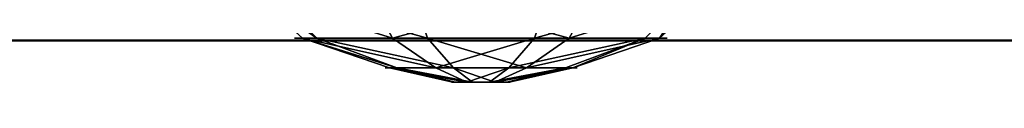
# Model space of a CAD drawing. Units: inches. Extents: x -200 to 724, y -151 to 574.
# Drawn here: x 171 to 178, y 57 to 58 of the extents above; entities that cross this region are included whole.
import ezdxf

# ---------------------------------------------------------------- set-up
doc = ezdxf.new("R2010")
doc.units = ezdxf.units.IN
doc.header["$MEASUREMENT"] = 0
doc.layers.get('0').update_dxf_attribs({"true_color": 0xffffff})
doc.layers.add('Widoczne (ISO)', color=7, linetype='Continuous', lineweight=50)

# ---------------------------------------------------------------- blocks, each defined once
blk = doc.blocks.new('Group_12')
for p, q in [((1.315, 3.8191), (1.315, 3.8191, 0.306)), ((1.315, 3.8191, 0.306), (1.3863, 3.59, 0.705)), ((2.8394, 3.6803, 0.306), (2.7278, 3.4678, 0.705)), ((2.8394, 3.6803), (2.8394, 3.6803, 0.306)), ((1.3863, 3.59, 0.705), (1.4948, 3.2415, 1.023)), ((2.7278, 3.4678, 0.705), (2.5581, 3.1446, 1.023)), ((1.4948, 3.2415, 1.023), (1.6862, 2.5947, 1.244)), ((2.5581, 3.1446, 1.023), (2.2332, 2.5449, 1.244)), ((0.1389, 2.8394), (0.1389, 2.8394, 0.306)), ((0.1389, 2.8394, 0.306), (0.3514, 2.7278, 0.705)), ((0.3514, 2.7278, 0.705), (0.6745, 2.5581, 1.023)), ((1.6862, 2.5947, 1.244), (1.8442, 2.1196, 1.353)), ((0.6745, 2.5581, 1.023), (1.2642, 2.2432, 1.244)), ((2.2332, 2.5449, 1.244), (2.0119, 2.1044, 1.353)), ((3.59, 2.4328, 0.705), (3.2415, 2.3243, 1.023)), ((3.8191, 2.5042, 0.306), (3.59, 2.4328, 0.705)), ((3.8191, 2.5042), (3.8191, 2.5042, 0.306)), ((3.2415, 2.3243, 1.023), (2.5847, 2.1229, 1.244)), ((1.2642, 2.2432, 1.244), (1.7148, 2.0119, 1.353)), ((2.5847, 2.1229, 1.244), (2.1196, 1.975, 1.353)), ((1.2144, 1.6962, 1.244), (1.6995, 1.8442, 1.353)), ((2.5349, 1.5759, 1.244), (2.1044, 1.8073, 1.353)), ((0.5776, 1.4948, 1.023), (1.2144, 1.6962, 1.244)), ((1.5659, 1.2742, 1.244), (1.8073, 1.7148, 1.353)), ((2.1129, 1.2244, 1.244), (1.975, 1.6995, 1.353)), ((3.1446, 1.261, 1.023), (2.5349, 1.5759, 1.244)), ((0.2291, 1.3863, 0.705), (0.5776, 1.4948, 1.023)), ((0, 1.315, 0.306), (0.2291, 1.3863, 0.705)), ((0, 1.315), (0, 1.315, 0.306)), ((1.261, 0.6745, 1.023), (1.5659, 1.2742, 1.244)), ((3.4678, 1.0913, 0.705), (3.1446, 1.261, 1.023)), ((2.3243, 0.5776, 1.023), (2.1129, 1.2244, 1.244)), ((3.6803, 0.9797, 0.306), (3.4678, 1.0913, 0.705)), ((3.6803, 0.9797), (3.6803, 0.9797, 0.306)), ((1.0913, 0.3514, 0.705), (1.261, 0.6745, 1.023)), ((2.4328, 0.2291, 0.705), (2.3243, 0.5776, 1.023)), ((0.9797, 0.1389, 0.306), (1.0913, 0.3514, 0.705)), ((2.5042, 0, 0.306), (2.4328, 0.2291, 0.705)), ((0.9797, 0.1389), (0.9797, 0.1389, 0.306)), ((2.5042, 0), (2.5042, 0, 0.306))]:
    blk.add_line(p, q)
for centre, radius in [((1.9096, 1.9096, 0.306), 2), ((1.9096, 1.9096), 2), ((1.9096, 1.9096, 0.705), 1.76), ((1.9096, 1.9096, 1.023), 1.395), ((1.8996, 1.9096, 1.244), 0.7176), ((1.9096, 1.9096, 1.353), 0.22)]:
    blk.add_circle(centre, radius)
at = {"color": 252, "true_color": 0x8e8e8e}
mesh = blk.add_polyface(dxfattribs=at)
corners = [(0.1389, 2.8394), (0.9797, 0.1389), (0, 1.315), (1.315, 3.8191), (2.5042, 0), (2.8394, 3.6803), (3.6803, 0.9797), (3.8191, 2.5042)]
mesh.append_faces([[corners[k] for k in face] for face in [(0, 1, 2), (6, 5, 7)]], dxfattribs={"vtx0": -1, "color": 252})
mesh.append_faces([[corners[k] for k in face] for face in [(1, 3, 4), (4, 5, 6)]], dxfattribs={"vtx0": -1, "vtx1": -1, "color": 252})
mesh.append_faces([[corners[k] for k in face] for face in [(1, 0, 3), (4, 3, 5)]], dxfattribs={"vtx0": -1, "vtx2": -1, "color": 252})
mesh = blk.add_polyface(dxfattribs=at)
corners = [(0.9797, 0.1389, 0.306), (0.1389, 2.8394, 0.306), (0, 1.315, 0.306), (1.315, 3.8191, 0.306), (2.5042, 0, 0.306), (2.8394, 3.6803, 0.306), (3.6803, 0.9797, 0.306), (3.8191, 2.5042, 0.306)]
mesh.append_faces([[corners[k] for k in face] for face in [(0, 1, 2), (5, 6, 7)]], dxfattribs={"vtx0": -1, "color": 252})
mesh.append_faces([[corners[k] for k in face] for face in [(1, 0, 3), (3, 4, 5)]], dxfattribs={"vtx0": -1, "vtx1": -1, "color": 252})
mesh.append_faces([[corners[k] for k in face] for face in [(3, 0, 4), (5, 4, 6)]], dxfattribs={"vtx0": -1, "vtx2": -1, "color": 252})
mesh = blk.add_polyface(dxfattribs=at)
corners = [(0.1389, 2.8394, 0.306), (1.315, 3.8191), (0.1389, 2.8394), (1.315, 3.8191, 0.306)]
mesh.append_faces([[corners[k] for k in face] for face in [(0, 1, 2), (1, 0, 3)]], dxfattribs={"vtx0": -1, "color": 252})
mesh = blk.add_polyface(dxfattribs=at)
corners = [(0.3514, 2.7278, 0.705), (1.315, 3.8191, 0.306), (0.1389, 2.8394, 0.306), (1.3863, 3.59, 0.705)]
mesh.append_faces([[corners[k] for k in face] for face in [(0, 1, 2), (1, 0, 3)]], dxfattribs={"vtx0": -1, "color": 252})
mesh = blk.add_polyface(dxfattribs=at)
corners = [(1.315, 3.8191), (2.8394, 3.6803, 0.306), (2.8394, 3.6803), (1.315, 3.8191, 0.306)]
mesh.append_faces([[corners[k] for k in face] for face in [(0, 1, 2), (1, 0, 3)]], dxfattribs={"vtx0": -1, "color": 252})
mesh = blk.add_polyface(dxfattribs=at)
corners = [(1.3863, 3.59, 0.705), (2.8394, 3.6803, 0.306), (1.315, 3.8191, 0.306), (2.7278, 3.4678, 0.705)]
mesh.append_faces([[corners[k] for k in face] for face in [(0, 1, 2), (1, 0, 3)]], dxfattribs={"vtx0": -1, "color": 252})
mesh = blk.add_polyface(dxfattribs=at)
corners = [(3.8191, 2.5042, 0.306), (2.7278, 3.4678, 0.705), (3.59, 2.4328, 0.705), (2.8394, 3.6803, 0.306)]
mesh.append_faces([[corners[k] for k in face] for face in [(0, 1, 2), (1, 0, 3)]], dxfattribs={"vtx0": -1, "color": 252})
mesh = blk.add_polyface(dxfattribs=at)
corners = [(2.8394, 3.6803), (3.8191, 2.5042, 0.306), (3.8191, 2.5042), (2.8394, 3.6803, 0.306)]
mesh.append_faces([[corners[k] for k in face] for face in [(0, 1, 2), (1, 0, 3)]], dxfattribs={"vtx0": -1, "color": 252})
mesh = blk.add_polyface(dxfattribs=at)
corners = [(1.0913, 0.3514, 0.705), (0.3514, 2.7278, 0.705), (0.2291, 1.3863, 0.705), (1.3863, 3.59, 0.705), (2.4328, 0.2291, 0.705), (2.7278, 3.4678, 0.705), (3.4678, 1.0913, 0.705), (3.59, 2.4328, 0.705)]
mesh.append_faces([[corners[k] for k in face] for face in [(0, 1, 2), (5, 6, 7)]], dxfattribs={"vtx0": -1, "color": 252})
mesh.append_faces([[corners[k] for k in face] for face in [(1, 0, 3), (3, 4, 5)]], dxfattribs={"vtx0": -1, "vtx1": -1, "color": 252})
mesh.append_faces([[corners[k] for k in face] for face in [(3, 0, 4), (5, 4, 6)]], dxfattribs={"vtx0": -1, "vtx2": -1, "color": 252})
mesh = blk.add_polyface(dxfattribs=at)
corners = [(0.6745, 2.5581, 1.023), (1.3863, 3.59, 0.705), (0.3514, 2.7278, 0.705), (1.4948, 3.2415, 1.023)]
mesh.append_faces([[corners[k] for k in face] for face in [(0, 1, 2), (1, 0, 3)]], dxfattribs={"vtx0": -1, "color": 252})
mesh = blk.add_polyface(dxfattribs=at)
corners = [(1.4948, 3.2415, 1.023), (2.7278, 3.4678, 0.705), (1.3863, 3.59, 0.705), (2.5581, 3.1446, 1.023)]
mesh.append_faces([[corners[k] for k in face] for face in [(0, 1, 2), (1, 0, 3)]], dxfattribs={"vtx0": -1, "color": 252})
mesh = blk.add_polyface(dxfattribs=at)
corners = [(3.2415, 2.3243, 1.023), (2.7278, 3.4678, 0.705), (2.5581, 3.1446, 1.023), (3.59, 2.4328, 0.705)]
mesh.append_faces([[corners[k] for k in face] for face in [(0, 1, 2), (1, 0, 3)]], dxfattribs={"vtx0": -1, "color": 252})
mesh = blk.add_polyface(dxfattribs=at)
corners = [(1.261, 0.6745, 1.023), (0.6745, 2.5581, 1.023), (0.5776, 1.4948, 1.023), (1.4948, 3.2415, 1.023), (2.3243, 0.5776, 1.023), (2.5581, 3.1446, 1.023), (3.1446, 1.261, 1.023), (3.2415, 2.3243, 1.023)]
mesh.append_faces([[corners[k] for k in face] for face in [(0, 1, 2), (5, 6, 7)]], dxfattribs={"vtx0": -1, "color": 252})
mesh.append_faces([[corners[k] for k in face] for face in [(1, 0, 3), (3, 4, 5)]], dxfattribs={"vtx0": -1, "vtx1": -1, "color": 252})
mesh.append_faces([[corners[k] for k in face] for face in [(3, 0, 4), (5, 4, 6)]], dxfattribs={"vtx0": -1, "vtx2": -1, "color": 252})
mesh = blk.add_polyface(dxfattribs=at)
corners = [(1.2642, 2.2432, 1.244), (1.4948, 3.2415, 1.023), (0.6745, 2.5581, 1.023), (1.6862, 2.5947, 1.244)]
mesh.append_faces([[corners[k] for k in face] for face in [(0, 1, 2), (1, 0, 3)]], dxfattribs={"vtx0": -1, "color": 252})
mesh = blk.add_polyface(dxfattribs=at)
corners = [(1.6862, 2.5947, 1.244), (2.5581, 3.1446, 1.023), (1.4948, 3.2415, 1.023), (2.2332, 2.5449, 1.244)]
mesh.append_faces([[corners[k] for k in face] for face in [(0, 1, 2), (1, 0, 3)]], dxfattribs={"vtx0": -1, "color": 252})
mesh = blk.add_polyface(dxfattribs=at)
corners = [(2.5847, 2.1229, 1.244), (2.5581, 3.1446, 1.023), (2.2332, 2.5449, 1.244), (3.2415, 2.3243, 1.023)]
mesh.append_faces([[corners[k] for k in face] for face in [(0, 1, 2), (1, 0, 3)]], dxfattribs={"vtx0": -1, "color": 252})
mesh = blk.add_polyface(dxfattribs=at)
corners = [(0.1389, 2.8394, 0.306), (0, 1.315), (0, 1.315, 0.306), (0.1389, 2.8394)]
mesh.append_faces([[corners[k] for k in face] for face in [(0, 1, 2), (1, 0, 3)]], dxfattribs={"vtx0": -1, "color": 252})
mesh = blk.add_polyface(dxfattribs=at)
corners = [(0.2291, 1.3863, 0.705), (0.1389, 2.8394, 0.306), (0, 1.315, 0.306), (0.3514, 2.7278, 0.705)]
mesh.append_faces([[corners[k] for k in face] for face in [(0, 1, 2), (1, 0, 3)]], dxfattribs={"vtx0": -1, "color": 252})
mesh = blk.add_polyface(dxfattribs=at)
corners = [(0.5776, 1.4948, 1.023), (0.3514, 2.7278, 0.705), (0.2291, 1.3863, 0.705), (0.6745, 2.5581, 1.023)]
mesh.append_faces([[corners[k] for k in face] for face in [(0, 1, 2), (1, 0, 3)]], dxfattribs={"vtx0": -1, "color": 252})
mesh = blk.add_polyface(dxfattribs=at)
corners = [(1.5659, 1.2742, 1.244), (1.2642, 2.2432, 1.244), (1.2144, 1.6962, 1.244), (1.6862, 2.5947, 1.244), (2.1129, 1.2244, 1.244), (2.2332, 2.5449, 1.244), (2.5349, 1.5759, 1.244), (2.5847, 2.1229, 1.244)]
mesh.append_faces([[corners[k] for k in face] for face in [(0, 1, 2), (5, 6, 7)]], dxfattribs={"vtx0": -1, "color": 252})
mesh.append_faces([[corners[k] for k in face] for face in [(1, 0, 3), (3, 4, 5)]], dxfattribs={"vtx0": -1, "vtx1": -1, "color": 252})
mesh.append_faces([[corners[k] for k in face] for face in [(3, 0, 4), (5, 4, 6)]], dxfattribs={"vtx0": -1, "vtx2": -1, "color": 252})
mesh = blk.add_polyface(dxfattribs=at)
corners = [(1.7148, 2.0119, 1.353), (1.6862, 2.5947, 1.244), (1.2642, 2.2432, 1.244), (1.8442, 2.1196, 1.353)]
mesh.append_faces([[corners[k] for k in face] for face in [(0, 1, 2), (1, 0, 3)]], dxfattribs={"vtx0": -1, "color": 252})
mesh = blk.add_polyface(dxfattribs=at)
corners = [(1.8442, 2.1196, 1.353), (2.2332, 2.5449, 1.244), (1.6862, 2.5947, 1.244), (2.0119, 2.1044, 1.353)]
mesh.append_faces([[corners[k] for k in face] for face in [(0, 1, 2), (1, 0, 3)]], dxfattribs={"vtx0": -1, "color": 252})
mesh = blk.add_polyface(dxfattribs=at)
corners = [(1.2144, 1.6962, 1.244), (0.6745, 2.5581, 1.023), (0.5776, 1.4948, 1.023), (1.2642, 2.2432, 1.244)]
mesh.append_faces([[corners[k] for k in face] for face in [(0, 1, 2), (1, 0, 3)]], dxfattribs={"vtx0": -1, "color": 252})
mesh = blk.add_polyface(dxfattribs=at)
corners = [(2.1196, 1.975, 1.353), (2.2332, 2.5449, 1.244), (2.0119, 2.1044, 1.353), (2.5847, 2.1229, 1.244)]
mesh.append_faces([[corners[k] for k in face] for face in [(0, 1, 2), (1, 0, 3)]], dxfattribs={"vtx0": -1, "color": 252})
mesh = blk.add_polyface(dxfattribs=at)
corners = [(3.4678, 1.0913, 0.705), (3.2415, 2.3243, 1.023), (3.1446, 1.261, 1.023), (3.59, 2.4328, 0.705)]
mesh.append_faces([[corners[k] for k in face] for face in [(0, 1, 2), (1, 0, 3)]], dxfattribs={"vtx0": -1, "color": 252})
mesh = blk.add_polyface(dxfattribs=at)
corners = [(3.8191, 2.5042, 0.306), (3.4678, 1.0913, 0.705), (3.6803, 0.9797, 0.306), (3.59, 2.4328, 0.705)]
mesh.append_faces([[corners[k] for k in face] for face in [(0, 1, 2), (1, 0, 3)]], dxfattribs={"vtx0": -1, "color": 252})
mesh = blk.add_polyface(dxfattribs=at)
corners = [(3.8191, 2.5042), (3.6803, 0.9797, 0.306), (3.6803, 0.9797), (3.8191, 2.5042, 0.306)]
mesh.append_faces([[corners[k] for k in face] for face in [(0, 1, 2), (1, 0, 3)]], dxfattribs={"vtx0": -1, "color": 252})
mesh = blk.add_polyface(dxfattribs=at)
corners = [(3.1446, 1.261, 1.023), (2.5847, 2.1229, 1.244), (2.5349, 1.5759, 1.244), (3.2415, 2.3243, 1.023)]
mesh.append_faces([[corners[k] for k in face] for face in [(0, 1, 2), (1, 0, 3)]], dxfattribs={"vtx0": -1, "color": 252})
mesh = blk.add_polyface(dxfattribs=at)
corners = [(1.6995, 1.8442, 1.353), (1.2642, 2.2432, 1.244), (1.2144, 1.6962, 1.244), (1.7148, 2.0119, 1.353)]
mesh.append_faces([[corners[k] for k in face] for face in [(0, 1, 2), (1, 0, 3)]], dxfattribs={"vtx0": -1, "color": 252})
mesh = blk.add_polyface(dxfattribs=at)
corners = [(1.8073, 1.7148, 1.353), (1.7148, 2.0119, 1.353), (1.6995, 1.8442, 1.353), (1.8442, 2.1196, 1.353), (1.975, 1.6995, 1.353), (2.0119, 2.1044, 1.353), (2.1044, 1.8073, 1.353), (2.1196, 1.975, 1.353)]
mesh.append_faces([[corners[k] for k in face] for face in [(0, 1, 2), (5, 6, 7)]], dxfattribs={"vtx0": -1, "color": 252})
mesh.append_faces([[corners[k] for k in face] for face in [(1, 0, 3), (3, 4, 5)]], dxfattribs={"vtx0": -1, "vtx1": -1, "color": 252})
mesh.append_faces([[corners[k] for k in face] for face in [(3, 0, 4), (5, 4, 6)]], dxfattribs={"vtx0": -1, "vtx2": -1, "color": 252})
mesh = blk.add_polyface(dxfattribs=at)
corners = [(2.5349, 1.5759, 1.244), (2.1196, 1.975, 1.353), (2.1044, 1.8073, 1.353), (2.5847, 2.1229, 1.244)]
mesh.append_faces([[corners[k] for k in face] for face in [(0, 1, 2), (1, 0, 3)]], dxfattribs={"vtx0": -1, "color": 252})
mesh = blk.add_polyface(dxfattribs=at)
corners = [(1.5659, 1.2742, 1.244), (1.6995, 1.8442, 1.353), (1.2144, 1.6962, 1.244), (1.8073, 1.7148, 1.353)]
mesh.append_faces([[corners[k] for k in face] for face in [(0, 1, 2), (1, 0, 3)]], dxfattribs={"vtx0": -1, "color": 252})
mesh = blk.add_polyface(dxfattribs=at)
corners = [(2.1129, 1.2244, 1.244), (2.1044, 1.8073, 1.353), (1.975, 1.6995, 1.353), (2.5349, 1.5759, 1.244)]
mesh.append_faces([[corners[k] for k in face] for face in [(0, 1, 2), (1, 0, 3)]], dxfattribs={"vtx0": -1, "color": 252})
mesh = blk.add_polyface(dxfattribs=at)
corners = [(1.261, 0.6745, 1.023), (1.2144, 1.6962, 1.244), (0.5776, 1.4948, 1.023), (1.5659, 1.2742, 1.244)]
mesh.append_faces([[corners[k] for k in face] for face in [(0, 1, 2), (1, 0, 3)]], dxfattribs={"vtx0": -1, "color": 252})
mesh = blk.add_polyface(dxfattribs=at)
corners = [(2.1129, 1.2244, 1.244), (1.8073, 1.7148, 1.353), (1.5659, 1.2742, 1.244), (1.975, 1.6995, 1.353)]
mesh.append_faces([[corners[k] for k in face] for face in [(0, 1, 2), (1, 0, 3)]], dxfattribs={"vtx0": -1, "color": 252})
mesh = blk.add_polyface(dxfattribs=at)
corners = [(2.3243, 0.5776, 1.023), (2.5349, 1.5759, 1.244), (2.1129, 1.2244, 1.244), (3.1446, 1.261, 1.023)]
mesh.append_faces([[corners[k] for k in face] for face in [(0, 1, 2), (1, 0, 3)]], dxfattribs={"vtx0": -1, "color": 252})
mesh = blk.add_polyface(dxfattribs=at)
corners = [(1.0913, 0.3514, 0.705), (0.5776, 1.4948, 1.023), (0.2291, 1.3863, 0.705), (1.261, 0.6745, 1.023)]
mesh.append_faces([[corners[k] for k in face] for face in [(0, 1, 2), (1, 0, 3)]], dxfattribs={"vtx0": -1, "color": 252})
mesh = blk.add_polyface(dxfattribs=at)
corners = [(1.0913, 0.3514, 0.705), (0, 1.315, 0.306), (0.9797, 0.1389, 0.306), (0.2291, 1.3863, 0.705)]
mesh.append_faces([[corners[k] for k in face] for face in [(0, 1, 2), (1, 0, 3)]], dxfattribs={"vtx0": -1, "color": 252})
mesh = blk.add_polyface(dxfattribs=at)
corners = [(0, 1.315, 0.306), (0.9797, 0.1389), (0.9797, 0.1389, 0.306), (0, 1.315)]
mesh.append_faces([[corners[k] for k in face] for face in [(0, 1, 2), (1, 0, 3)]], dxfattribs={"vtx0": -1, "color": 252})
mesh = blk.add_polyface(dxfattribs=at)
corners = [(2.3243, 0.5776, 1.023), (1.5659, 1.2742, 1.244), (1.261, 0.6745, 1.023), (2.1129, 1.2244, 1.244)]
mesh.append_faces([[corners[k] for k in face] for face in [(0, 1, 2), (1, 0, 3)]], dxfattribs={"vtx0": -1, "color": 252})
mesh = blk.add_polyface(dxfattribs=at)
corners = [(2.4328, 0.2291, 0.705), (3.1446, 1.261, 1.023), (2.3243, 0.5776, 1.023), (3.4678, 1.0913, 0.705)]
mesh.append_faces([[corners[k] for k in face] for face in [(0, 1, 2), (1, 0, 3)]], dxfattribs={"vtx0": -1, "color": 252})
mesh = blk.add_polyface(dxfattribs=at)
corners = [(3.6803, 0.9797, 0.306), (2.4328, 0.2291, 0.705), (2.5042, 0, 0.306), (3.4678, 1.0913, 0.705)]
mesh.append_faces([[corners[k] for k in face] for face in [(0, 1, 2), (1, 0, 3)]], dxfattribs={"vtx0": -1, "color": 252})
mesh = blk.add_polyface(dxfattribs=at)
corners = [(3.6803, 0.9797), (2.5042, 0, 0.306), (2.5042, 0), (3.6803, 0.9797, 0.306)]
mesh.append_faces([[corners[k] for k in face] for face in [(0, 1, 2), (1, 0, 3)]], dxfattribs={"vtx0": -1, "color": 252})
mesh = blk.add_polyface(dxfattribs=at)
corners = [(2.4328, 0.2291, 0.705), (1.261, 0.6745, 1.023), (1.0913, 0.3514, 0.705), (2.3243, 0.5776, 1.023)]
mesh.append_faces([[corners[k] for k in face] for face in [(0, 1, 2), (1, 0, 3)]], dxfattribs={"vtx0": -1, "color": 252})
mesh = blk.add_polyface(dxfattribs=at)
corners = [(2.4328, 0.2291, 0.705), (0.9797, 0.1389, 0.306), (2.5042, 0, 0.306), (1.0913, 0.3514, 0.705)]
mesh.append_faces([[corners[k] for k in face] for face in [(0, 1, 2), (1, 0, 3)]], dxfattribs={"vtx0": -1, "color": 252})
mesh = blk.add_polyface(dxfattribs=at)
corners = [(2.5042, 0), (0.9797, 0.1389, 0.306), (0.9797, 0.1389), (2.5042, 0, 0.306)]
mesh.append_faces([[corners[k] for k in face] for face in [(0, 1, 2), (1, 0, 3)]], dxfattribs={"vtx0": -1, "color": 252})
blk = doc.blocks.new('Group_83')
for p, q in [((1.315, 3.8191), (1.315, 3.8191, 0.306)), ((1.315, 3.8191, 0.306), (1.3863, 3.59, 0.705)), ((2.8394, 3.6803, 0.306), (2.7278, 3.4678, 0.705)), ((2.8394, 3.6803), (2.8394, 3.6803, 0.306)), ((1.3863, 3.59, 0.705), (1.4948, 3.2415, 1.023)), ((2.7278, 3.4678, 0.705), (2.5581, 3.1446, 1.023)), ((1.4948, 3.2415, 1.023), (1.6862, 2.5947, 1.244)), ((2.5581, 3.1446, 1.023), (2.2332, 2.5449, 1.244)), ((0.1389, 2.8394), (0.1389, 2.8394, 0.306)), ((0.1389, 2.8394, 0.306), (0.3514, 2.7278, 0.705)), ((0.3514, 2.7278, 0.705), (0.6745, 2.5581, 1.023)), ((1.6862, 2.5947, 1.244), (1.8442, 2.1196, 1.353)), ((0.6745, 2.5581, 1.023), (1.2642, 2.2432, 1.244)), ((2.2332, 2.5449, 1.244), (2.0119, 2.1044, 1.353)), ((3.59, 2.4328, 0.705), (3.2415, 2.3243, 1.023)), ((3.8191, 2.5042, 0.306), (3.59, 2.4328, 0.705)), ((3.8191, 2.5042), (3.8191, 2.5042, 0.306)), ((3.2415, 2.3243, 1.023), (2.5847, 2.1229, 1.244)), ((1.2642, 2.2432, 1.244), (1.7148, 2.0119, 1.353)), ((2.5847, 2.1229, 1.244), (2.1196, 1.975, 1.353)), ((1.2144, 1.6962, 1.244), (1.6995, 1.8442, 1.353)), ((2.5349, 1.5759, 1.244), (2.1044, 1.8073, 1.353)), ((0.5776, 1.4948, 1.023), (1.2144, 1.6962, 1.244)), ((1.5659, 1.2742, 1.244), (1.8073, 1.7148, 1.353)), ((2.1129, 1.2244, 1.244), (1.975, 1.6995, 1.353)), ((3.1446, 1.261, 1.023), (2.5349, 1.5759, 1.244)), ((0.2291, 1.3863, 0.705), (0.5776, 1.4948, 1.023)), ((0, 1.315, 0.306), (0.2291, 1.3863, 0.705)), ((0, 1.315), (0, 1.315, 0.306)), ((1.261, 0.6745, 1.023), (1.5659, 1.2742, 1.244)), ((3.4678, 1.0913, 0.705), (3.1446, 1.261, 1.023)), ((2.3243, 0.5776, 1.023), (2.1129, 1.2244, 1.244)), ((3.6803, 0.9797, 0.306), (3.4678, 1.0913, 0.705)), ((3.6803, 0.9797), (3.6803, 0.9797, 0.306)), ((1.0913, 0.3514, 0.705), (1.261, 0.6745, 1.023)), ((2.4328, 0.2291, 0.705), (2.3243, 0.5776, 1.023)), ((0.9797, 0.1389, 0.306), (1.0913, 0.3514, 0.705)), ((2.5042, 0, 0.306), (2.4328, 0.2291, 0.705)), ((0.9797, 0.1389), (0.9797, 0.1389, 0.306)), ((2.5042, 0), (2.5042, 0, 0.306))]:
    blk.add_line(p, q)
for centre, radius in [((1.9096, 1.9096, 0.306), 2), ((1.9096, 1.9096), 2), ((1.9096, 1.9096, 0.705), 1.76), ((1.9096, 1.9096, 1.023), 1.395), ((1.8996, 1.9096, 1.244), 0.7176), ((1.9096, 1.9096, 1.353), 0.22)]:
    blk.add_circle(centre, radius)
at = {"color": 252, "true_color": 0x8e8e8e}
mesh = blk.add_polyface(dxfattribs=at)
corners = [(0.1389, 2.8394), (0.9797, 0.1389), (0, 1.315), (1.315, 3.8191), (2.5042, 0), (2.8394, 3.6803), (3.6803, 0.9797), (3.8191, 2.5042)]
mesh.append_faces([[corners[k] for k in face] for face in [(0, 1, 2), (6, 5, 7)]], dxfattribs={"vtx0": -1, "color": 252})
mesh.append_faces([[corners[k] for k in face] for face in [(1, 3, 4), (4, 5, 6)]], dxfattribs={"vtx0": -1, "vtx1": -1, "color": 252})
mesh.append_faces([[corners[k] for k in face] for face in [(1, 0, 3), (4, 3, 5)]], dxfattribs={"vtx0": -1, "vtx2": -1, "color": 252})
mesh = blk.add_polyface(dxfattribs=at)
corners = [(0.9797, 0.1389, 0.306), (0.1389, 2.8394, 0.306), (0, 1.315, 0.306), (1.315, 3.8191, 0.306), (2.5042, 0, 0.306), (2.8394, 3.6803, 0.306), (3.6803, 0.9797, 0.306), (3.8191, 2.5042, 0.306)]
mesh.append_faces([[corners[k] for k in face] for face in [(0, 1, 2), (5, 6, 7)]], dxfattribs={"vtx0": -1, "color": 252})
mesh.append_faces([[corners[k] for k in face] for face in [(1, 0, 3), (3, 4, 5)]], dxfattribs={"vtx0": -1, "vtx1": -1, "color": 252})
mesh.append_faces([[corners[k] for k in face] for face in [(3, 0, 4), (5, 4, 6)]], dxfattribs={"vtx0": -1, "vtx2": -1, "color": 252})
mesh = blk.add_polyface(dxfattribs=at)
corners = [(0.1389, 2.8394, 0.306), (1.315, 3.8191), (0.1389, 2.8394), (1.315, 3.8191, 0.306)]
mesh.append_faces([[corners[k] for k in face] for face in [(0, 1, 2), (1, 0, 3)]], dxfattribs={"vtx0": -1, "color": 252})
mesh = blk.add_polyface(dxfattribs=at)
corners = [(0.3514, 2.7278, 0.705), (1.315, 3.8191, 0.306), (0.1389, 2.8394, 0.306), (1.3863, 3.59, 0.705)]
mesh.append_faces([[corners[k] for k in face] for face in [(0, 1, 2), (1, 0, 3)]], dxfattribs={"vtx0": -1, "color": 252})
mesh = blk.add_polyface(dxfattribs=at)
corners = [(1.315, 3.8191, 0.306), (2.8394, 3.6803), (1.315, 3.8191), (2.8394, 3.6803, 0.306)]
mesh.append_faces([[corners[k] for k in face] for face in [(0, 1, 2), (1, 0, 3)]], dxfattribs={"vtx0": -1, "color": 252})
mesh = blk.add_polyface(dxfattribs=at)
corners = [(1.3863, 3.59, 0.705), (2.8394, 3.6803, 0.306), (1.315, 3.8191, 0.306), (2.7278, 3.4678, 0.705)]
mesh.append_faces([[corners[k] for k in face] for face in [(0, 1, 2), (1, 0, 3)]], dxfattribs={"vtx0": -1, "color": 252})
mesh = blk.add_polyface(dxfattribs=at)
corners = [(3.8191, 2.5042, 0.306), (2.7278, 3.4678, 0.705), (3.59, 2.4328, 0.705), (2.8394, 3.6803, 0.306)]
mesh.append_faces([[corners[k] for k in face] for face in [(0, 1, 2), (1, 0, 3)]], dxfattribs={"vtx0": -1, "color": 252})
mesh = blk.add_polyface(dxfattribs=at)
corners = [(3.8191, 2.5042), (2.8394, 3.6803, 0.306), (3.8191, 2.5042, 0.306), (2.8394, 3.6803)]
mesh.append_faces([[corners[k] for k in face] for face in [(0, 1, 2), (1, 0, 3)]], dxfattribs={"vtx0": -1, "color": 252})
mesh = blk.add_polyface(dxfattribs=at)
corners = [(1.0913, 0.3514, 0.705), (0.3514, 2.7278, 0.705), (0.2291, 1.3863, 0.705), (1.3863, 3.59, 0.705), (2.4328, 0.2291, 0.705), (2.7278, 3.4678, 0.705), (3.4678, 1.0913, 0.705), (3.59, 2.4328, 0.705)]
mesh.append_faces([[corners[k] for k in face] for face in [(0, 1, 2), (5, 6, 7)]], dxfattribs={"vtx0": -1, "color": 252})
mesh.append_faces([[corners[k] for k in face] for face in [(1, 0, 3), (3, 4, 5)]], dxfattribs={"vtx0": -1, "vtx1": -1, "color": 252})
mesh.append_faces([[corners[k] for k in face] for face in [(3, 0, 4), (5, 4, 6)]], dxfattribs={"vtx0": -1, "vtx2": -1, "color": 252})
mesh = blk.add_polyface(dxfattribs=at)
corners = [(0.6745, 2.5581, 1.023), (1.3863, 3.59, 0.705), (0.3514, 2.7278, 0.705), (1.4948, 3.2415, 1.023)]
mesh.append_faces([[corners[k] for k in face] for face in [(0, 1, 2), (1, 0, 3)]], dxfattribs={"vtx0": -1, "color": 252})
mesh = blk.add_polyface(dxfattribs=at)
corners = [(1.4948, 3.2415, 1.023), (2.7278, 3.4678, 0.705), (1.3863, 3.59, 0.705), (2.5581, 3.1446, 1.023)]
mesh.append_faces([[corners[k] for k in face] for face in [(0, 1, 2), (1, 0, 3)]], dxfattribs={"vtx0": -1, "color": 252})
mesh = blk.add_polyface(dxfattribs=at)
corners = [(3.2415, 2.3243, 1.023), (2.7278, 3.4678, 0.705), (2.5581, 3.1446, 1.023), (3.59, 2.4328, 0.705)]
mesh.append_faces([[corners[k] for k in face] for face in [(0, 1, 2), (1, 0, 3)]], dxfattribs={"vtx0": -1, "color": 252})
mesh = blk.add_polyface(dxfattribs=at)
corners = [(1.261, 0.6745, 1.023), (0.6745, 2.5581, 1.023), (0.5776, 1.4948, 1.023), (1.4948, 3.2415, 1.023), (2.3243, 0.5776, 1.023), (2.5581, 3.1446, 1.023), (3.1446, 1.261, 1.023), (3.2415, 2.3243, 1.023)]
mesh.append_faces([[corners[k] for k in face] for face in [(0, 1, 2), (5, 6, 7)]], dxfattribs={"vtx0": -1, "color": 252})
mesh.append_faces([[corners[k] for k in face] for face in [(1, 0, 3), (3, 4, 5)]], dxfattribs={"vtx0": -1, "vtx1": -1, "color": 252})
mesh.append_faces([[corners[k] for k in face] for face in [(3, 0, 4), (5, 4, 6)]], dxfattribs={"vtx0": -1, "vtx2": -1, "color": 252})
mesh = blk.add_polyface(dxfattribs=at)
corners = [(1.2642, 2.2432, 1.244), (1.4948, 3.2415, 1.023), (0.6745, 2.5581, 1.023), (1.6862, 2.5947, 1.244)]
mesh.append_faces([[corners[k] for k in face] for face in [(0, 1, 2), (1, 0, 3)]], dxfattribs={"vtx0": -1, "color": 252})
mesh = blk.add_polyface(dxfattribs=at)
corners = [(1.6862, 2.5947, 1.244), (2.5581, 3.1446, 1.023), (1.4948, 3.2415, 1.023), (2.2332, 2.5449, 1.244)]
mesh.append_faces([[corners[k] for k in face] for face in [(0, 1, 2), (1, 0, 3)]], dxfattribs={"vtx0": -1, "color": 252})
mesh = blk.add_polyface(dxfattribs=at)
corners = [(2.5847, 2.1229, 1.244), (2.5581, 3.1446, 1.023), (2.2332, 2.5449, 1.244), (3.2415, 2.3243, 1.023)]
mesh.append_faces([[corners[k] for k in face] for face in [(0, 1, 2), (1, 0, 3)]], dxfattribs={"vtx0": -1, "color": 252})
mesh = blk.add_polyface(dxfattribs=at)
corners = [(0.1389, 2.8394, 0.306), (0, 1.315), (0, 1.315, 0.306), (0.1389, 2.8394)]
mesh.append_faces([[corners[k] for k in face] for face in [(0, 1, 2), (1, 0, 3)]], dxfattribs={"vtx0": -1, "color": 252})
mesh = blk.add_polyface(dxfattribs=at)
corners = [(0.2291, 1.3863, 0.705), (0.1389, 2.8394, 0.306), (0, 1.315, 0.306), (0.3514, 2.7278, 0.705)]
mesh.append_faces([[corners[k] for k in face] for face in [(0, 1, 2), (1, 0, 3)]], dxfattribs={"vtx0": -1, "color": 252})
mesh = blk.add_polyface(dxfattribs=at)
corners = [(0.5776, 1.4948, 1.023), (0.3514, 2.7278, 0.705), (0.2291, 1.3863, 0.705), (0.6745, 2.5581, 1.023)]
mesh.append_faces([[corners[k] for k in face] for face in [(0, 1, 2), (1, 0, 3)]], dxfattribs={"vtx0": -1, "color": 252})
mesh = blk.add_polyface(dxfattribs=at)
corners = [(1.5659, 1.2742, 1.244), (1.2642, 2.2432, 1.244), (1.2144, 1.6962, 1.244), (1.6862, 2.5947, 1.244), (2.1129, 1.2244, 1.244), (2.2332, 2.5449, 1.244), (2.5349, 1.5759, 1.244), (2.5847, 2.1229, 1.244)]
mesh.append_faces([[corners[k] for k in face] for face in [(0, 1, 2), (5, 6, 7)]], dxfattribs={"vtx0": -1, "color": 252})
mesh.append_faces([[corners[k] for k in face] for face in [(1, 0, 3), (3, 4, 5)]], dxfattribs={"vtx0": -1, "vtx1": -1, "color": 252})
mesh.append_faces([[corners[k] for k in face] for face in [(3, 0, 4), (5, 4, 6)]], dxfattribs={"vtx0": -1, "vtx2": -1, "color": 252})
mesh = blk.add_polyface(dxfattribs=at)
corners = [(1.7148, 2.0119, 1.353), (1.6862, 2.5947, 1.244), (1.2642, 2.2432, 1.244), (1.8442, 2.1196, 1.353)]
mesh.append_faces([[corners[k] for k in face] for face in [(0, 1, 2), (1, 0, 3)]], dxfattribs={"vtx0": -1, "color": 252})
mesh = blk.add_polyface(dxfattribs=at)
corners = [(1.8442, 2.1196, 1.353), (2.2332, 2.5449, 1.244), (1.6862, 2.5947, 1.244), (2.0119, 2.1044, 1.353)]
mesh.append_faces([[corners[k] for k in face] for face in [(0, 1, 2), (1, 0, 3)]], dxfattribs={"vtx0": -1, "color": 252})
mesh = blk.add_polyface(dxfattribs=at)
corners = [(1.2144, 1.6962, 1.244), (0.6745, 2.5581, 1.023), (0.5776, 1.4948, 1.023), (1.2642, 2.2432, 1.244)]
mesh.append_faces([[corners[k] for k in face] for face in [(0, 1, 2), (1, 0, 3)]], dxfattribs={"vtx0": -1, "color": 252})
mesh = blk.add_polyface(dxfattribs=at)
corners = [(2.1196, 1.975, 1.353), (2.2332, 2.5449, 1.244), (2.0119, 2.1044, 1.353), (2.5847, 2.1229, 1.244)]
mesh.append_faces([[corners[k] for k in face] for face in [(0, 1, 2), (1, 0, 3)]], dxfattribs={"vtx0": -1, "color": 252})
mesh = blk.add_polyface(dxfattribs=at)
corners = [(3.4678, 1.0913, 0.705), (3.2415, 2.3243, 1.023), (3.1446, 1.261, 1.023), (3.59, 2.4328, 0.705)]
mesh.append_faces([[corners[k] for k in face] for face in [(0, 1, 2), (1, 0, 3)]], dxfattribs={"vtx0": -1, "color": 252})
mesh = blk.add_polyface(dxfattribs=at)
corners = [(3.8191, 2.5042, 0.306), (3.4678, 1.0913, 0.705), (3.6803, 0.9797, 0.306), (3.59, 2.4328, 0.705)]
mesh.append_faces([[corners[k] for k in face] for face in [(0, 1, 2), (1, 0, 3)]], dxfattribs={"vtx0": -1, "color": 252})
mesh = blk.add_polyface(dxfattribs=at)
corners = [(3.6803, 0.9797), (3.8191, 2.5042, 0.306), (3.6803, 0.9797, 0.306), (3.8191, 2.5042)]
mesh.append_faces([[corners[k] for k in face] for face in [(0, 1, 2), (1, 0, 3)]], dxfattribs={"vtx0": -1, "color": 252})
mesh = blk.add_polyface(dxfattribs=at)
corners = [(3.1446, 1.261, 1.023), (2.5847, 2.1229, 1.244), (2.5349, 1.5759, 1.244), (3.2415, 2.3243, 1.023)]
mesh.append_faces([[corners[k] for k in face] for face in [(0, 1, 2), (1, 0, 3)]], dxfattribs={"vtx0": -1, "color": 252})
mesh = blk.add_polyface(dxfattribs=at)
corners = [(1.6995, 1.8442, 1.353), (1.2642, 2.2432, 1.244), (1.2144, 1.6962, 1.244), (1.7148, 2.0119, 1.353)]
mesh.append_faces([[corners[k] for k in face] for face in [(0, 1, 2), (1, 0, 3)]], dxfattribs={"vtx0": -1, "color": 252})
mesh = blk.add_polyface(dxfattribs=at)
corners = [(1.8073, 1.7148, 1.353), (1.7148, 2.0119, 1.353), (1.6995, 1.8442, 1.353), (1.8442, 2.1196, 1.353), (1.975, 1.6995, 1.353), (2.0119, 2.1044, 1.353), (2.1044, 1.8073, 1.353), (2.1196, 1.975, 1.353)]
mesh.append_faces([[corners[k] for k in face] for face in [(0, 1, 2), (5, 6, 7)]], dxfattribs={"vtx0": -1, "color": 252})
mesh.append_faces([[corners[k] for k in face] for face in [(1, 0, 3), (3, 4, 5)]], dxfattribs={"vtx0": -1, "vtx1": -1, "color": 252})
mesh.append_faces([[corners[k] for k in face] for face in [(3, 0, 4), (5, 4, 6)]], dxfattribs={"vtx0": -1, "vtx2": -1, "color": 252})
mesh = blk.add_polyface(dxfattribs=at)
corners = [(2.5349, 1.5759, 1.244), (2.1196, 1.975, 1.353), (2.1044, 1.8073, 1.353), (2.5847, 2.1229, 1.244)]
mesh.append_faces([[corners[k] for k in face] for face in [(0, 1, 2), (1, 0, 3)]], dxfattribs={"vtx0": -1, "color": 252})
mesh = blk.add_polyface(dxfattribs=at)
corners = [(1.5659, 1.2742, 1.244), (1.6995, 1.8442, 1.353), (1.2144, 1.6962, 1.244), (1.8073, 1.7148, 1.353)]
mesh.append_faces([[corners[k] for k in face] for face in [(0, 1, 2), (1, 0, 3)]], dxfattribs={"vtx0": -1, "color": 252})
mesh = blk.add_polyface(dxfattribs=at)
corners = [(2.1129, 1.2244, 1.244), (2.1044, 1.8073, 1.353), (1.975, 1.6995, 1.353), (2.5349, 1.5759, 1.244)]
mesh.append_faces([[corners[k] for k in face] for face in [(0, 1, 2), (1, 0, 3)]], dxfattribs={"vtx0": -1, "color": 252})
mesh = blk.add_polyface(dxfattribs=at)
corners = [(1.261, 0.6745, 1.023), (1.2144, 1.6962, 1.244), (0.5776, 1.4948, 1.023), (1.5659, 1.2742, 1.244)]
mesh.append_faces([[corners[k] for k in face] for face in [(0, 1, 2), (1, 0, 3)]], dxfattribs={"vtx0": -1, "color": 252})
mesh = blk.add_polyface(dxfattribs=at)
corners = [(2.1129, 1.2244, 1.244), (1.8073, 1.7148, 1.353), (1.5659, 1.2742, 1.244), (1.975, 1.6995, 1.353)]
mesh.append_faces([[corners[k] for k in face] for face in [(0, 1, 2), (1, 0, 3)]], dxfattribs={"vtx0": -1, "color": 252})
mesh = blk.add_polyface(dxfattribs=at)
corners = [(2.3243, 0.5776, 1.023), (2.5349, 1.5759, 1.244), (2.1129, 1.2244, 1.244), (3.1446, 1.261, 1.023)]
mesh.append_faces([[corners[k] for k in face] for face in [(0, 1, 2), (1, 0, 3)]], dxfattribs={"vtx0": -1, "color": 252})
mesh = blk.add_polyface(dxfattribs=at)
corners = [(1.0913, 0.3514, 0.705), (0.5776, 1.4948, 1.023), (0.2291, 1.3863, 0.705), (1.261, 0.6745, 1.023)]
mesh.append_faces([[corners[k] for k in face] for face in [(0, 1, 2), (1, 0, 3)]], dxfattribs={"vtx0": -1, "color": 252})
mesh = blk.add_polyface(dxfattribs=at)
corners = [(1.0913, 0.3514, 0.705), (0, 1.315, 0.306), (0.9797, 0.1389, 0.306), (0.2291, 1.3863, 0.705)]
mesh.append_faces([[corners[k] for k in face] for face in [(0, 1, 2), (1, 0, 3)]], dxfattribs={"vtx0": -1, "color": 252})
mesh = blk.add_polyface(dxfattribs=at)
corners = [(0, 1.315, 0.306), (0.9797, 0.1389), (0.9797, 0.1389, 0.306), (0, 1.315)]
mesh.append_faces([[corners[k] for k in face] for face in [(0, 1, 2), (1, 0, 3)]], dxfattribs={"vtx0": -1, "color": 252})
mesh = blk.add_polyface(dxfattribs=at)
corners = [(2.3243, 0.5776, 1.023), (1.5659, 1.2742, 1.244), (1.261, 0.6745, 1.023), (2.1129, 1.2244, 1.244)]
mesh.append_faces([[corners[k] for k in face] for face in [(0, 1, 2), (1, 0, 3)]], dxfattribs={"vtx0": -1, "color": 252})
mesh = blk.add_polyface(dxfattribs=at)
corners = [(2.4328, 0.2291, 0.705), (3.1446, 1.261, 1.023), (2.3243, 0.5776, 1.023), (3.4678, 1.0913, 0.705)]
mesh.append_faces([[corners[k] for k in face] for face in [(0, 1, 2), (1, 0, 3)]], dxfattribs={"vtx0": -1, "color": 252})
mesh = blk.add_polyface(dxfattribs=at)
corners = [(3.6803, 0.9797, 0.306), (2.4328, 0.2291, 0.705), (2.5042, 0, 0.306), (3.4678, 1.0913, 0.705)]
mesh.append_faces([[corners[k] for k in face] for face in [(0, 1, 2), (1, 0, 3)]], dxfattribs={"vtx0": -1, "color": 252})
mesh = blk.add_polyface(dxfattribs=at)
corners = [(3.6803, 0.9797), (2.5042, 0, 0.306), (2.5042, 0), (3.6803, 0.9797, 0.306)]
mesh.append_faces([[corners[k] for k in face] for face in [(0, 1, 2), (1, 0, 3)]], dxfattribs={"vtx0": -1, "color": 252})
mesh = blk.add_polyface(dxfattribs=at)
corners = [(2.4328, 0.2291, 0.705), (1.261, 0.6745, 1.023), (1.0913, 0.3514, 0.705), (2.3243, 0.5776, 1.023)]
mesh.append_faces([[corners[k] for k in face] for face in [(0, 1, 2), (1, 0, 3)]], dxfattribs={"vtx0": -1, "color": 252})
mesh = blk.add_polyface(dxfattribs=at)
corners = [(2.5042, 0, 0.306), (1.0913, 0.3514, 0.705), (0.9797, 0.1389, 0.306), (2.4328, 0.2291, 0.705)]
mesh.append_faces([[corners[k] for k in face] for face in [(0, 1, 2), (1, 0, 3)]], dxfattribs={"vtx0": -1, "color": 252})
mesh = blk.add_polyface(dxfattribs=at)
corners = [(2.5042, 0), (0.9797, 0.1389, 0.306), (0.9797, 0.1389), (2.5042, 0, 0.306)]
mesh.append_faces([[corners[k] for k in face] for face in [(0, 1, 2), (1, 0, 3)]], dxfattribs={"vtx0": -1, "color": 252})
blk = doc.blocks.new('Component_12')
at = {"extrusion": (-3.9443e-31, 1.19349e-14, -1), "rotation": 190.9999999999739}
blk.add_blockref('Group_83', (-0.3994, 4.1484, -1.393), dxfattribs=at)
blk.add_blockref('Group_12', (0, 0, 53.183))
blk = doc.blocks.new('Grupa_41')
at = {"extrusion": (3.88578e-16, 1, 1.14186e-13), "rotation": 90}
blk.add_blockref('Component_12', (-167.2426, 108.543, -0.04), dxfattribs=at)
blk = doc.blocks.new('Grupa_157')
blk.add_blockref('Grupa_41', (7.7977, 1.417, 77.5872))
blk = doc.blocks.new('Grupa_158')
blk.add_blockref('Grupa_157', (0, 0, -71.4315))
blk = doc.blocks.new('1412')
at = {"layer": 'Widoczne (ISO)'}
blk.add_line((10596.214, 8928.289), (10596.214, 10369.918), dxfattribs=at)
blk = doc.blocks.new('1412_2d')
at = {"xscale": 0.1, "yscale": 0.1, "zscale": 0.1, "rotation": 90}
blk.add_blockref('1412', (1037.5044, -1077.731), dxfattribs=at)

msp = doc.modelspace()

# ---------------------------------------------------------------- block references
at = {"rotation": 180}
msp.add_blockref('1412_2d', (239.2839, 39.4578), dxfattribs=at)
msp.add_blockref('Grupa_158', (-2.5071, 55.8375, 4.9489))

doc.saveas('drawing.dxf')
